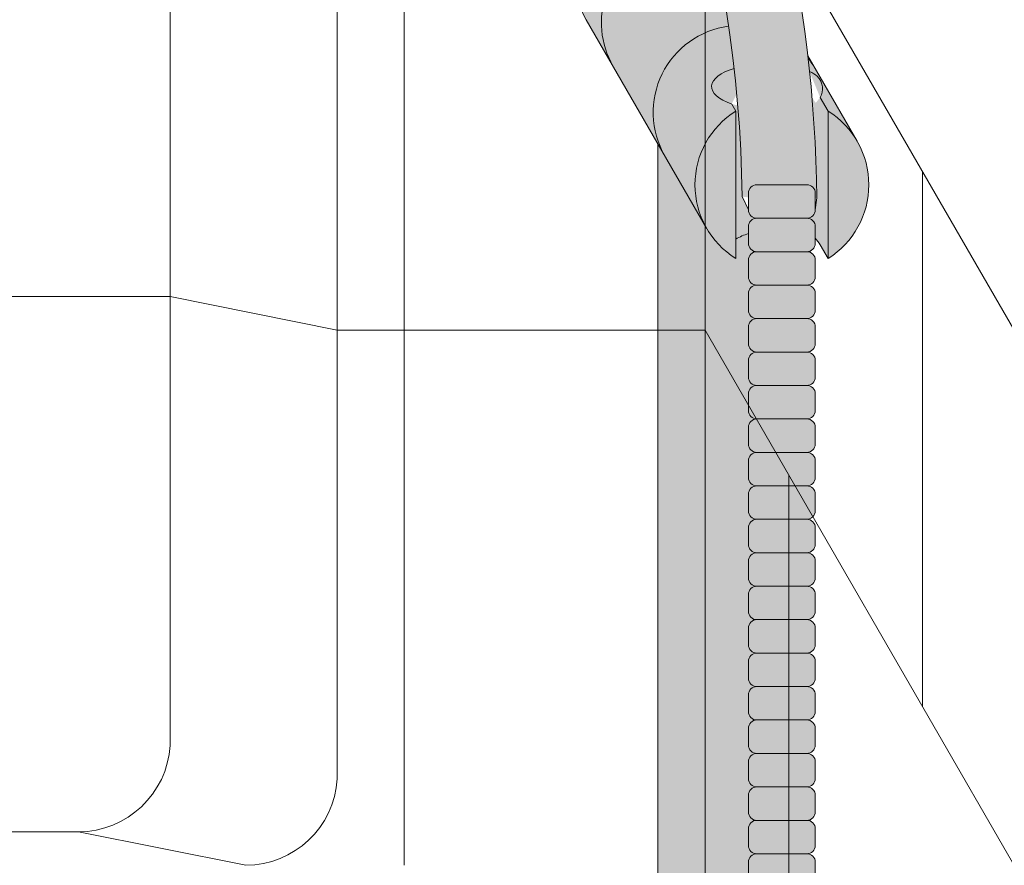
# Model space of a CAD drawing. Units: inches. Extents: x 2 to 891, y -14 to 291.
# Drawn here: x 357 to 365, y 240 to 246 of the extents above; entities that cross this region are included whole.
import ezdxf

# ---------------------------------------------------------------- set-up
doc = ezdxf.new("R2010")
doc.units = ezdxf.units.IN
doc.header["$LTSCALE"] = 0.375
doc.header["$MEASUREMENT"] = 0
doc.layers.get('0').update_dxf_attribs({"lineweight": 13})
doc.layers.add('FILL1', color=254, linetype='Continuous', lineweight=13)
doc.layers.add('OBJECT', color=7, linetype='Continuous', lineweight=13)

# ---------------------------------------------------------------- blocks, each defined once
blk = doc.blocks.new('ACXSYM1001 ISO')
at = {"layer": 'FILL1'}
h = blk.add_hatch(color=256, dxfattribs=at)
edge = h.paths.add_edge_path()
edge.add_ellipse((-0.15625, 43), major_axis=(2.057527433826359e-15, -0.7822822708438589), ratio=0.2795258894038889, start_angle=359.9999999999999, end_angle=539.9999999999992)
edge.add_ellipse((-0.15625, 43), major_axis=(2.057527433826359e-15, -0.7822822708438589), ratio=0.2795258894038889, start_angle=539.9999999999992, end_angle=581.1972659743215)
edge.add_line((-0.3002765529108729, 43.58862543093161), (-0.1562500000000808, 43.58862543093162))
edge.add_ellipse((-0.15625, 43), major_axis=(1.548178985423311e-15, -0.5886254309316294), ratio=0.2795258894038889, start_angle=0, end_angle=180, ccw=False)
edge.add_line((-0.15625, 42.41137456906836), (-0.3002765529107938, 42.41137456906836))
edge.add_ellipse((-0.15625, 43), major_axis=(2.057527433826359e-15, -0.7822822708438589), ratio=0.2795258894038889, start_angle=318.8027340256784, end_angle=359.9999999999999)
edge = h.paths.add_edge_path()
edge.add_ellipse((-0.15625, 43), major_axis=(1.548178985423311e-15, -0.5886254309316294), ratio=0.2795258894038889, start_angle=0, end_angle=180)
edge.add_line((-0.15625, 43.58862543093161), (-1.077571476022872, 43.58862543093162))
edge.add_line((-1.077571476022968, 43.58862543093161), (-1.077571476022968, 43.54663600975729))
edge.add_arc((-1.140071476022968, 43.54663600975732), 0.06250000000011369, 270.0000000001563, 359.99999999997397, ccw=False)
edge.add_arc((-1.14007147602274, 43.42163600975744), 0.06249999999977262, 2.5977442419389263e-11, 90.00000000015632, ccw=False)
edge.add_line((-1.077571476022968, 43.42163600975746), (-1.077571476022968, 43.29663600975741))
edge.add_arc((-1.140071476022968, 43.29663600975744), 0.06250000000011369, 270.0000000001563, 359.99999999997397, ccw=False)
edge.add_arc((-1.14007147602274, 43.17163600975755), 0.06249999999977262, 2.5977442419389263e-11, 90.00000000015632, ccw=False)
edge.add_line((-1.077571476022968, 43.17163600975758), (-1.077571476022968, 43.04663600975752))
edge.add_arc((-1.140071476022968, 43.04663600975755), 0.06250000000011369, 270.0000000001563, 359.99999999997397, ccw=False)
edge.add_arc((-1.14007147602274, 42.92163600975766), 0.06249999999977262, 2.5977442419389263e-11, 90.00000000015632, ccw=False)
edge.add_line((-1.077571476022968, 42.92163600975769), (-1.077571476022968, 42.79663600975763))
edge.add_arc((-1.140071476022968, 42.79663600975766), 0.06250000000011369, 270.0000000001563, 359.99999999997397, ccw=False)
edge.add_arc((-1.14007147602274, 42.67163600975778), 0.06249999999977262, 2.5977442419389263e-11, 90.00000000015632, ccw=False)
edge.add_line((-1.077571476022968, 42.6716360097578), (-1.077571476022968, 42.54663600975775))
edge.add_arc((-1.140071476022968, 42.54663600975778), 0.06250000000011369, 270.0000000001563, 359.99999999997397, ccw=False)
edge.add_arc((-1.14007147602274, 42.42163600975789), 0.06249999999977262, 2.5977442419389263e-11, 90.00000000015632, ccw=False)
edge.add_line((-1.077571476022968, 42.42163600975792), (-1.077571476022968, 42.41137456906837))
edge.add_line((-1.077571476022968, 42.41137456906836), (-0.1562500000001146, 42.41137456906834))
edge = h.paths.add_edge_path()
edge.add_ellipse((0, 43), major_axis=(2.057527433826359e-15, -0.7822822708438589), ratio=0.2795258894038889, start_angle=0, end_angle=180)
edge.add_line((0, 43.78228227084384), (-0.1562499999999796, 43.78228227084384))
edge.add_ellipse((-0.15625, 43), major_axis=(2.057527433826359e-15, -0.7822822708438589), ratio=0.2795258894038889, start_angle=359.99999999999994, end_angle=540, ccw=False)
edge.add_line((-0.15625, 42.21771772915613), (2.042810365310288e-14, 42.21771772915613))
h.paths.add_polyline_path([(-1.51507147602274, 40.98413600975854, -0.3436758862996572), (-1.575679548323706, 41.03137456906836), (-2.256250000000136, 41.03137456906836), (-2.256250000000136, 40.93137456906837), (-1.576808097752064, 40.93137456906834, -0.3690970550823461)])
h.paths.add_polyline_path([(-1.577571476022513, 41.17163600975843, -0.4142135623733614), (-1.515071476022513, 41.23413600975843, -0.4142135623728285), (-1.577571476022513, 41.29663600975832), (-1.577571476022513, 41.42163600975832, -0.4142135623733614), (-1.515071476022513, 41.48413600975832, -0.4142135623728285), (-1.577571476022513, 41.5466360097582), (-1.577571476022513, 41.6716360097582, -0.4142135623733614), (-1.515071476022513, 41.7341360097582, -0.4142135623728285), (-1.577571476022513, 41.79663600975809), (-1.577571476022513, 41.92163600975809, -0.4142135623733614), (-1.515071476022513, 41.98413600975809, -0.4142135623728285), (-1.577571476022513, 42.04663600975798), (-1.577571476022513, 42.17163600975798, -0.4142135623733614), (-1.515071476022513, 42.23413600975798, -0.4142135623728285), (-1.577571476022513, 42.29663600975786), (-1.577571476022513, 42.42163600975786, -0.1865065611288609), (-1.561328775461106, 42.46366590683908, 0.2350703940753952), (-2.256250000000136, 42.41137456906836), (-2.256250000000136, 41.03137456906836), (-1.575679548323706, 41.03137456906836, -0.06174758539234895), (-1.577571476022513, 41.04663600975843)])
edge = h.paths.add_edge_path()
edge.add_ellipse((-2.706249999999955, 43), major_axis=(1.548178985423311e-15, -0.5886254309316294), ratio=0.2795258894038889, start_angle=0, end_angle=179.9999999999999)
edge.add_ellipse((-2.706249999999955, 43), major_axis=(1.548178985423311e-15, -0.5886254309316294), ratio=0.2795258894038889, start_angle=179.9999999999999, end_angle=359.9999999999999)
edge = h.paths.add_edge_path()
edge.add_ellipse((-2.556250000000091, 43), major_axis=(1.548178985423311e-15, -0.5886254309316294), ratio=0.2795258894038889, start_angle=0, end_angle=180)
edge.add_line((-2.556250000000091, 43.58862543093161), (-2.706250000000068, 43.58862543093161))
edge.add_ellipse((-2.706249999999955, 43), major_axis=(1.548178985423311e-15, -0.5886254309316294), ratio=0.2795258894038889, start_angle=0, end_angle=179.9999999999999, ccw=False)
edge.add_line((-2.706249999999955, 42.41137456906836), (-2.556249999999975, 42.41137456906836))
edge = h.paths.add_edge_path()
edge.add_line((-1.577571476022513, 43.04663600975752), (-1.577571476022513, 43.17163600975752))
edge.add_arc((-1.515071476022513, 43.17163600975763), 0.06249999999988631, 90.00000000005213, 180.0000000001042, ccw=False)
edge.add_arc((-1.515071476022513, 43.29663600975741), 0.06249999999988633, 180, 269.9999999999479, ccw=False)
edge.add_line((-1.577571476022513, 43.29663600975741), (-1.577571476022513, 43.42163600975741))
edge.add_arc((-1.515071476022513, 43.42163600975752), 0.06249999999988631, 90.00000000005213, 180.0000000001042, ccw=False)
edge.add_arc((-1.51507147602274, 43.54663600975729), 0.06249999999988633, 194.7528066040111, 270.0000000000529, ccw=False)
edge.add_arc((-1.856250000000273, 44.26069742513616), 0.7821002272048913, 239.23997814117348, 291.0360442667646, ccw=False)
edge.add_line((-2.256250000000136, 43.58862543093161), (-2.556250000000122, 43.58862543093161))
edge.add_ellipse((-2.556250000000091, 43), major_axis=(1.548178985423311e-15, -0.5886254309316294), ratio=0.2795258894038889, start_angle=0, end_angle=180, ccw=False)
edge.add_line((-2.556250000000091, 42.41137456906836), (-2.256250000000105, 42.41137456906836))
edge.add_arc((-1.856250000000273, 41.73930257486381), 0.7821002272048914, 67.84652852047492, 120.7600218588266, ccw=False)
edge.add_arc((-1.51507147602274, 42.42163600975798), 0.0624999999998863, 89.99999999990638, 137.7413653225641, ccw=False)
edge.add_arc((-1.515071476022513, 42.54663600975775), 0.06249999999988633, 180, 269.999999999897, ccw=False)
edge.add_line((-1.577571476022513, 42.54663600975775), (-1.577571476022513, 42.67163600975775))
edge.add_arc((-1.515071476022513, 42.67163600975786), 0.06249999999988631, 90.00000000005213, 180.0000000001042, ccw=False)
edge.add_arc((-1.515071476022513, 42.79663600975763), 0.06249999999988633, 180, 269.9999999999479, ccw=False)
edge.add_line((-1.577571476022513, 42.79663600975763), (-1.577571476022513, 42.92163600975763))
edge.add_arc((-1.515071476022513, 42.92163600975775), 0.06249999999988631, 90.00000000005213, 180.0000000001042, ccw=False)
edge.add_arc((-1.515071476022513, 43.04663600975752), 0.06249999999988633, 180, 269.9999999999479, ccw=False)
h.paths.add_polyline_path([(-1.51507147602274, 50.73413600975408, -0.4142135623725954), (-1.577571476022513, 50.796636009754), (-1.577571476022513, 50.921636009754, -0.4142135623733614), (-1.515071476022513, 50.984136009754, -0.4142135623728285), (-1.577571476022513, 51.04663600975388), (-1.577571476022513, 51.17163600975388, -0.4142135623733614), (-1.515071476022513, 51.23413600975388, -0.4142135623728285), (-1.577571476022513, 51.29663600975377), (-1.577571476022513, 51.42163600975377, -0.4142135623733614), (-1.515071476022513, 51.48413600975377, -0.4142135623728285), (-1.577571476022513, 51.54663600975366), (-1.577571476022513, 51.67163600975366, -0.4142135623733614), (-1.515071476022513, 51.73413600975366, -0.4142135623728285), (-1.577571476022513, 51.79663600975354), (-1.577571476022513, 51.92163600975354, -0.4142135623733614), (-1.515071476022513, 51.98413600975354, -0.4142135623728285), (-1.577571476022513, 52.04663600975343), (-1.577571476022513, 52.17163600975343, -0.4142135623733614), (-1.515071476022513, 52.23413600975343, -0.4142135623728285), (-1.577571476022513, 52.29663600975331), (-1.577571476022513, 52.42163600975331, -0.4142135623733614), (-1.515071476022513, 52.48413600975331, -0.4142135623728285), (-1.577571476022513, 52.5466360097532), (-1.577571476022513, 52.6716360097532, -0.4142135623733614), (-1.515071476022513, 52.7341360097532, -0.4142135623728285), (-1.577571476022513, 52.79663600975309), (-1.577571476022513, 52.92163600975309, -0.4142135623733614), (-1.515071476022513, 52.98413600975309, -0.4142135623728285), (-1.577571476022513, 53.04663600975297), (-1.577571476022513, 53.17163600975297, -0.4142135623733614), (-1.515071476022513, 53.23413600975297, -0.4142135623728285), (-1.577571476022513, 53.29663600975286), (-1.577571476022513, 53.42163600975286, -0.4142135623733614), (-1.515071476022513, 53.48413600975286, -0.4142135623728285), (-1.577571476022513, 53.54663600975275), (-1.577571476022513, 53.67163600975275, -0.4142135623733614), (-1.515071476022513, 53.73413600975275, -0.4142135623728285), (-1.577571476022513, 53.79663600975263), (-1.577571476022513, 53.92163600975263, -0.4142135623733614), (-1.515071476022513, 53.98413600975263, -0.4142135623728285), (-1.577571476022513, 54.04663600975252), (-1.577571476022513, 54.17163600975252, -0.4142135623733614), (-1.515071476022513, 54.23413600975252, -0.4142135623728285), (-1.577571476022513, 54.2966360097524), (-1.577571476022513, 54.4216360097524, -0.4142135623733614), (-1.515071476022513, 54.4841360097524, -0.4142135623728285), (-1.577571476022513, 54.54663600975229), (-1.577571476022513, 54.67163600975229, -0.4142135623733614), (-1.515071476022513, 54.73413600975229, -0.4142135623728285), (-1.577571476022513, 54.79663600975218), (-1.577571476022513, 54.92163600975218, -0.4142135623733614), (-1.515071476022513, 54.98413600975218, -0.4142135623728285), (-1.577571476022513, 55.04663600975206), (-1.577571476022513, 55.17163600975206, -0.4142135623733614), (-1.515071476022513, 55.23413600975206, -0.4142135623728285), (-1.577571476022513, 55.29663600975195), (-1.577571476022513, 55.42163600975195, -0.4142135623733614), (-1.515071476022513, 55.48413600975195, -0.4142135623728285), (-1.577571476022513, 55.54663600975184), (-1.577571476022513, 55.67163600975184, -0.4142135623733614), (-1.515071476022513, 55.73413600975184, -0.4142135623728285), (-1.577571476022513, 55.79663600975172), (-1.577571476022513, 55.92163600975172, -0.4142135623733614), (-1.515071476022513, 55.98413600975172, -0.4142135623728285), (-1.577571476022513, 56.04663600975161), (-1.577571476022513, 56.17163600975161, -0.4142135623733614), (-1.515071476022513, 56.23413600975161, -0.4142135623728285), (-1.577571476022513, 56.2966360097515), (-1.577571476022513, 56.4216360097515, -0.4142135623733614), (-1.515071476022513, 56.4841360097515, -0.4142135623728285), (-1.577571476022513, 56.54663600975138), (-1.577571476022513, 56.67163600975138, -0.4142135623733614), (-1.515071476022513, 56.73413600975138, -0.4142135623728285), (-1.577571476022513, 56.79663600975127), (-1.577571476022513, 56.92163600975127, -0.4142135623733614), (-1.515071476022513, 56.98413600975127, -0.4142135623728285), (-1.577571476022513, 57.04663600975115), (-1.577571476022513, 57.17163600975115, -0.4142135623733614), (-1.515071476022513, 57.23413600975115, -0.4142135623728285), (-1.577571476022513, 57.29663600975104), (-1.577571476022513, 57.42163600975104, -0.4142135623733614), (-1.515071476022513, 57.48413600975104, -0.4142135623728285), (-1.577571476022513, 57.54663600975093), (-1.577571476022513, 57.6192488724908, 0.05940806982339353), (-1.672571476022767, 57.57838898238174), (-1.672571476022767, 57.4332503591844, -0.1225301459053211), (-1.890487988482619, 57.65913600975082), (-2.256250000000136, 58.29265439717773), (-2.256250000000136, 43.58862543093161, 0.2291887004457892), (-1.577571476022513, 43.52993135745956), (-1.577571476022513, 43.67163600975729, -0.4142135623733614), (-1.515071476022513, 43.73413600975729, -0.4142135623728285), (-1.577571476022513, 43.79663600975718), (-1.577571476022513, 43.92163600975718, -0.4142135623733614), (-1.515071476022513, 43.98413600975718, -0.4142135623728285), (-1.577571476022513, 44.04663600975707), (-1.577571476022513, 44.17163600975707, -0.4142135623733614), (-1.515071476022513, 44.23413600975707, -0.4142135623728285), (-1.577571476022513, 44.29663600975695), (-1.577571476022513, 44.42163600975695, -0.4142135623733614), (-1.515071476022513, 44.48413600975695, -0.4142135623728285), (-1.577571476022513, 44.54663600975684), (-1.577571476022513, 44.67163600975684, -0.4142135623733614), (-1.515071476022513, 44.73413600975684, -0.4142135623728285), (-1.577571476022513, 44.79663600975672), (-1.577571476022513, 44.92163600975672, -0.4142135623733614), (-1.515071476022513, 44.98413600975672, -0.4142135623728285), (-1.577571476022513, 45.04663600975661), (-1.577571476022513, 45.17163600975661, -0.4142135623733614), (-1.515071476022513, 45.23413600975661, -0.4142135623728285), (-1.577571476022513, 45.2966360097565), (-1.577571476022513, 45.4216360097565, -0.4142135623733614), (-1.515071476022513, 45.4841360097565, -0.4142135623728285), (-1.577571476022513, 45.54663600975638), (-1.577571476022513, 45.67163600975638, -0.4142135623733614), (-1.515071476022513, 45.73413600975638, -0.4142135623728285), (-1.577571476022513, 45.79663600975627), (-1.577571476022513, 45.92163600975627, -0.4142135623733614), (-1.515071476022513, 45.98413600975627, -0.4142135623728285), (-1.577571476022513, 46.04663600975616), (-1.577571476022513, 46.17163600975616, -0.4142135623733614), (-1.515071476022513, 46.23413600975616, -0.4142135623728285), (-1.577571476022513, 46.29663600975604), (-1.577571476022513, 46.42163600975604, -0.4142135623733614), (-1.515071476022513, 46.48413600975604, -0.4142135623728285), (-1.577571476022513, 46.54663600975593), (-1.577571476022513, 46.67163600975593, -0.4142135623733614), (-1.515071476022513, 46.73413600975593, -0.4142135623728285), (-1.577571476022513, 46.79663600975582), (-1.577571476022513, 46.92163600975582, -0.4142135623733614), (-1.515071476022513, 46.98413600975582, -0.4142135623728285), (-1.577571476022513, 47.0466360097557), (-1.577571476022513, 47.1716360097557, -0.4142135623733614), (-1.515071476022513, 47.2341360097557, -0.4142135623728285), (-1.577571476022513, 47.29663600975559), (-1.577571476022513, 47.42163600975559, -0.4142135623733614), (-1.515071476022513, 47.48413600975559, -0.4142135623728285), (-1.577571476022513, 47.54663600975547), (-1.577571476022513, 47.67163600975547, -0.4142135623733614), (-1.515071476022513, 47.73413600975547, -0.4142135623728285), (-1.577571476022513, 47.79663600975536), (-1.577571476022513, 47.92163600975536, -0.4142135623733614), (-1.515071476022513, 47.98413600975536, -0.4142135623728285), (-1.577571476022513, 48.04663600975525), (-1.577571476022513, 48.17163600975525, -0.4142135623733614), (-1.515071476022513, 48.23413600975525, -0.4142135623728285), (-1.577571476022513, 48.29663600975513), (-1.577571476022513, 48.42163600975513, -0.4142135623733614), (-1.515071476022513, 48.48413600975513, -0.4142135623728285), (-1.577571476022513, 48.54663600975502), (-1.577571476022513, 48.67163600975502, -0.4142135623733614), (-1.515071476022513, 48.73413600975502, -0.4142135623728285), (-1.577571476022513, 48.79663600975491), (-1.577571476022513, 48.92163600975491, -0.4142135623733614), (-1.515071476022513, 48.98413600975491, -0.4142135623728285), (-1.577571476022513, 49.04663600975479), (-1.577571476022513, 49.17163600975479, -0.4142135623733614), (-1.515071476022513, 49.23413600975479, -0.4142135623728285), (-1.577571476022513, 49.29663600975468), (-1.577571476022513, 49.42163600975468, -0.4142135623733614), (-1.515071476022513, 49.48413600975468, -0.4142135623728285), (-1.577571476022513, 49.54663600975456), (-1.577571476022513, 49.67163600975456, -0.4142135623733614), (-1.515071476022513, 49.73413600975456, -0.4142135623728285), (-1.577571476022513, 49.79663600975445), (-1.577571476022513, 49.92163600975445, -0.4142135623733614), (-1.515071476022513, 49.98413600975445, -0.4142135623728285), (-1.577571476022513, 50.04663600975434), (-1.577571476022513, 50.17163600975434, -0.4142135623733614), (-1.515071476022513, 50.23413600975434, -0.4142135623728285), (-1.577571476022513, 50.29663600975422), (-1.577571476022513, 50.42163600975422, -0.4142135623733614), (-1.515071476022513, 50.48413600975422, -0.4142135623728285), (-1.577571476022513, 50.54663600975411), (-1.577571476022513, 50.67163600975411, -0.4142135623730618)])
h.paths.add_polyline_path([(-0.9825714760227129, 58.53502166031726), (-0.9825714760227129, 57.4332503591844, 0.5536539201672663)])
edge = h.paths.add_edge_path()
edge.add_line((-0.9825714760227129, 58.53502166031726), (-1.041290972436716, 58.63672681150118))
edge.add_ellipse((-1.432698030150277, 58.71710619329099), major_axis=(-0.4095120590852526, 0.02299490149120434), ratio=0.5329875653828079, start_angle=164.5302877054035, end_angle=207.3390431815905)
edge.add_ellipse((-1.432698030150277, 58.71710619329099), major_axis=(-0.420280991040271, 0.0019046887257729), ratio=0.4051410717308518, start_angle=208.5911171265289, end_angle=222.2267259898803)
edge.add_arc((-10.9754925462571, 57.79791828229332), 9.908439553263221, 0.5106068524829084, 5.979640259197026, ccw=False)
edge.add_line((-1.067446452830609, 57.88621885536105), (-1.077571476022966, 57.7966360097508))
edge.add_arc((-1.140071476022968, 57.79663600975084), 0.06250000000011369, 270.0000000001563, 359.99999999997397, ccw=False)
edge.add_arc((-1.14007147602274, 57.67163600975096), 0.06249999999977262, 2.5977442419389263e-11, 90.00000000015632, ccw=False)
edge.add_line((-1.077571476022968, 57.67163600975098), (-1.077571476022968, 57.58464015450948))
edge.add_arc((-1.354247897043933, 57.34451809077609), 0.3663447112223964, 31.320931009967296, 40.954074782918724, ccw=False)
edge.add_line((-1.041290972436627, 57.53495551036832), (-0.9825714760226276, 57.43325035918442))
edge.add_line((-0.9825714760227129, 57.43325035918443), (-0.982571476022712, 58.53502166031727))
edge = h.paths.add_edge_path()
edge.add_arc((-1.640071476022513, 58.525401887116), 0.6500000000000019, 30.00000000000805, 38.59358331265985)
edge.add_arc((-10.9754925462571, 57.79791828229347), 9.90843955326322, 5.979640259196117, 6.5656604268257865, ccw=False)
edge.add_ellipse((-1.432698030150277, 58.71710619329099), major_axis=(-0.420280991040271, 0.0019046887257729), ratio=0.4051410717308518, start_angle=208.5911171265289, end_angle=222.2267259898803, ccw=False)
edge.add_ellipse((-1.432698030150277, 58.71710619329099), major_axis=(-0.4095120590852526, 0.02299490149120434), ratio=0.5329875653828079, start_angle=164.5302877054035, end_angle=207.3390431815905, ccw=False)
edge.add_line((-1.041290972436627, 58.63672681150118), (-0.9825714760226205, 58.53502166031727))
edge.add_arc((-1.32757147602274, 57.98413600975084), 0.6499999999999975, 29.99999999999892, 57.94255660378599, ccw=False)
edge.add_line((-0.7646549635628617, 58.30913600975083), (-1.077154963562847, 58.8504018871161))
edge = h.paths.add_edge_path()
edge.add_ellipse((-1.432698030150277, 58.71710619329099), major_axis=(-0.420280991040271, 0.0019046887257729), ratio=0.4051410717308518, start_angle=306.92397342878553, end_angle=410.0763599843474, ccw=False)
edge.add_arc((-10.9754925462571, 57.79791828229338), 9.350796431797162, 6.487135436058163, 8.435949464178533)
edge.add_arc((-1.64007147602274, 58.52540188711609), 0.6499999999999986, 97.58480326027079, 209.9999999999996)
edge.add_line((-2.202987988482619, 58.20040188711607), (-1.890487988482636, 57.65913600975082))
edge.add_arc((-1.32757147602274, 57.98413600975084), 0.6499999999999979, 122.05744339621279, 209.9999999999997, ccw=False)
edge.add_line((-1.672571476022767, 58.53502166031726), (-1.703011917565764, 58.58774605167454))
edge = h.paths.add_edge_path()
edge.add_ellipse((-1.432698030150277, 58.71710619329099), major_axis=(-0.420280991040271, 0.0019046887257729), ratio=0.4051410717308518, start_angle=306.9239734287855, end_angle=410.0763599843474)
edge.add_line((-1.703011917565618, 58.58774605167457), (-1.672571476022624, 58.53502166031726))
edge.add_line((-1.672571476022767, 58.53502166031726), (-1.672571476022767, 57.57838898238172))
edge.add_arc((-1.453732453170005, 57.20045253125713), 0.4367224278780759, 106.47306722816529, 120.07241013194539, ccw=False)
edge.add_line((-1.577571476022513, 57.6192488724908), (-1.577571476022513, 57.67163600975093))
edge.add_arc((-1.515071476022513, 57.67163600975104), 0.06249999999988631, 90.00000000005213, 180.0000000001042, ccw=False)
edge.add_arc((-1.51507147602274, 57.79663600975081), 0.06249999999988633, 180, 270.0000000000521, ccw=False)
edge.add_line((-1.577571476022513, 57.79663600975081), (-1.625204398864835, 57.89541428039223))
edge.add_arc((-10.9754925462571, 57.79791828229338), 9.35079643179716, 0.5974047738893864, 6.48713543605834)
h.paths.add_polyline_path([(-1.672571476022767, 58.53502166031726, 0.5536539201672658), (-1.672571476022767, 57.4332503591844)])
h.paths.add_polyline_path([(-1.760953348548583, 59.38840917594933, -0.1662606173095007), (-2.256250000000136, 59.49260988744561), (-2.256250000000136, 59.80501724449826, 0.4631335347233728), (-2.590487988482664, 58.87157157504905), (-2.202987988482619, 58.20040188711607, -0.5340354893146482), (-1.725867239578974, 59.16971476682266, 0.005921923508684469)])
h.paths.add_polyline_path([(-2.256250000000136, 61.17611355913121), (-2.256250000000136, 59.49260988744561, 0.1662606173095014), (-1.760953348548583, 59.38840917594933, 0.04971860678681897)])
h.paths.add_polyline_path([(-2.256250000000136, 60.19234876857359, 0.5627310942029502), (-2.790487988482482, 59.21798173656282), (-2.590487988482664, 58.87157157504905, -0.4631335347233728), (-2.256250000000136, 59.80501724449826)])
h.paths.add_polyline_path([(-1.456249999999955, 66.03637456906814, 0.2750705825011218), (-2.256250000000136, 66.03637456906834), (-2.256250000000136, 62.50450768441993, -0.05349203303745456), (-1.456249999999955, 60.54768113137663)])
edge = h.paths.add_edge_path()
edge.add_ellipse((-2.706249999999955, 66.62499999999999), major_axis=(1.548178985423311e-15, -0.5886254309316294), ratio=0.2795258894038889, start_angle=0, end_angle=179.9999999999999)
edge.add_ellipse((-2.706249999999955, 66.62499999999999), major_axis=(1.548178985423311e-15, -0.5886254309316294), ratio=0.2795258894038889, start_angle=179.9999999999999, end_angle=359.9999999999999)
edge = h.paths.add_edge_path()
edge.add_ellipse((-2.556250000000091, 66.62499999999999), major_axis=(1.548178985423311e-15, -0.5886254309316294), ratio=0.2795258894038889, start_angle=0, end_angle=180)
edge.add_line((-2.556250000000091, 67.21362543093161), (-2.706250000000083, 67.2136254309316))
edge.add_ellipse((-2.706249999999955, 66.62499999999999), major_axis=(1.548178985423311e-15, -0.5886254309316294), ratio=0.2795258894038889, start_angle=0, end_angle=179.9999999999999, ccw=False)
edge.add_line((-2.706249999999955, 66.03637456906836), (-2.55624999999997, 66.03637456906836))
edge = h.paths.add_edge_path()
edge.add_ellipse((-0.15625, 66.62499999999999), major_axis=(1.548178985423311e-15, -0.5886254309316294), ratio=0.2795258894038889, start_angle=0, end_angle=180)
edge.add_line((-0.15625, 67.21362543093161), (-1.456250000000328, 67.21362543093161))
edge.add_arc((-1.856250000000273, 67.88569742513617), 0.7821002272048913, 239.2399781411743, 300.76002185882567, ccw=False)
edge.add_line((-2.256250000000136, 67.21362543093161), (-2.55625000000016, 67.21362543093161))
edge.add_ellipse((-2.556250000000091, 66.62499999999999), major_axis=(1.548178985423311e-15, -0.5886254309316294), ratio=0.2795258894038889, start_angle=0, end_angle=180, ccw=False)
edge.add_line((-2.556250000000091, 66.03637456906836), (-2.256250000000122, 66.03637456906836))
edge.add_arc((-1.856250000000273, 65.3643025748638), 0.7821002272048913, 59.23997814117428, 120.7600218588257, ccw=False)
edge.add_line((-1.456250000000409, 66.03637456906836), (-0.1562500000000631, 66.03637456906837))
edge = h.paths.add_edge_path()
edge.add_ellipse((0, 66.62499999999999), major_axis=(2.057527433826359e-15, -0.7822822708438589), ratio=0.2795258894038889, start_angle=0, end_angle=180)
edge.add_line((0, 67.40728227084385), (-0.156250000000016, 67.40728227084385))
edge.add_ellipse((-0.15625, 66.62499999999999), major_axis=(2.057527433826359e-15, -0.7822822708438589), ratio=0.2795258894038889, start_angle=359.99999999999994, end_angle=540, ccw=False)
edge.add_line((-0.15625, 65.84271772915612), (-4.263256414560601e-14, 65.84271772915612))
edge = h.paths.add_edge_path()
edge.add_ellipse((-0.15625, 66.62499999999999), major_axis=(2.057527433826359e-15, -0.7822822708438589), ratio=0.2795258894038889, start_angle=359.9999999999999, end_angle=540)
edge.add_ellipse((-0.15625, 66.62499999999999), major_axis=(2.057527433826359e-15, -0.7822822708438589), ratio=0.2795258894038889, start_angle=540, end_angle=581.1972659743215)
edge.add_line((-0.3002765529108729, 67.21362543093161), (-0.1562500000000613, 67.21362543093161))
edge.add_ellipse((-0.15625, 66.62499999999999), major_axis=(1.548178985423311e-15, -0.5886254309316294), ratio=0.2795258894038889, start_angle=0, end_angle=180, ccw=False)
edge.add_line((-0.15625, 66.03637456906837), (-0.3002765529107538, 66.03637456906837))
edge.add_ellipse((-0.15625, 66.62499999999999), major_axis=(2.057527433826359e-15, -0.7822822708438589), ratio=0.2795258894038889, start_angle=318.8027340256784, end_angle=359.9999999999999)
h.paths.add_polyline_path([(-1.456249999999955, 68.59362543093164), (-2.256250000000136, 68.5936254309316), (-2.256250000000136, 67.21362543093161, 0.2750705825011097), (-1.456249999999955, 67.21362543093183)])
h.paths.add_polyline_path([(-1.456249999999955, 68.69362543093162), (-2.256250000000136, 68.69362543093162), (-2.256250000000136, 68.59362543093161), (-1.456249999999955, 68.59362543093162)])
h = blk.add_hatch(color=256, dxfattribs=at)
edge = h.paths.add_edge_path()
edge.add_arc((-4.767229225412166, 63.25703961661145), 2.275986276339472, 90.39869806243829, 99.66055371102611)
edge.add_arc((-5.128187769898204, 65.37752326196475), 0.1249999999889725, 99.66055371111592, 209.0109927275483)
edge.add_ellipse((-4.655013401480119, 64.26653625416787), major_axis=(-0.5824902028853103, 1.050364830897507), ratio=0.1235954645628551, start_angle=180, end_angle=360, ccw=False)
edge.add_line((-4.072523198594808, 63.2161714232704), (-3.82608577787687, 63.29045738453667))
edge.add_arc((-3.681779759096344, 62.81173431955705), 0.4999999999997292, 34.505260951094215, 106.7748789717732, ccw=False)
edge.add_arc((-10.9754925462571, 57.79791828229281), 9.350796431797196, 0.5974047738923218, 34.50526095109808, ccw=False)
edge.add_arc((-1.301278563119467, 60.62318027542949), 2.746931974175076, 263.2277649749564, 274.8832029711888)
edge.add_arc((-10.9754925462571, 57.79791828229298), 9.908439553263303, 0.5106068524847356, 51.3203972662039)
for points in [[(-1.14007147602274, 57.73413600975093, 0.414213562370964), (-1.077571476022968, 57.79663600975115), (-1.077571476022968, 57.92163600975104, 0.4142135623728286), (-1.140071476022513, 57.98413600975087), (-1.515071476022968, 57.98413600975081, 0.4142135623709642), (-1.577571476022513, 57.92163600975081), (-1.577571476022513, 57.7966360097507, 0.4142135623720294), (-1.51507147602274, 57.73413600975093)], [(-1.14007147602274, 57.48413600975104, 0.414213562370964), (-1.077571476022968, 57.54663600975127), (-1.077571476022968, 57.67163600975115, 0.4142135623725622), (-1.140071476022513, 57.73413600975093), (-1.515071476022968, 57.73413600975093, 0.4142135623709642), (-1.577571476022513, 57.67163600975093), (-1.577571476022513, 57.54663600975081, 0.4142135623720294), (-1.51507147602274, 57.48413600975104)], [(-1.14007147602274, 57.23413600975115, 0.414213562370964), (-1.077571476022968, 57.29663600975138), (-1.077571476022968, 57.42163600975127, 0.4142135623725622), (-1.140071476022513, 57.48413600975104), (-1.515071476022968, 57.48413600975104, 0.4142135623709642), (-1.577571476022513, 57.42163600975104), (-1.577571476022513, 57.29663600975093, 0.4142135623720294), (-1.51507147602274, 57.23413600975115)], [(-1.14007147602274, 56.98413600975127, 0.414213562370964), (-1.077571476022968, 57.0466360097515), (-1.077571476022968, 57.17163600975138, 0.4142135623725622), (-1.140071476022513, 57.23413600975115), (-1.515071476022968, 57.23413600975115, 0.4142135623709642), (-1.577571476022513, 57.17163600975115), (-1.577571476022513, 57.04663600975104, 0.4142135623720294), (-1.51507147602274, 56.98413600975127)], [(-1.14007147602274, 56.73413600975138, 0.414213562370964), (-1.077571476022968, 56.79663600975161), (-1.077571476022968, 56.9216360097515, 0.4142135623725622), (-1.140071476022513, 56.98413600975127), (-1.515071476022968, 56.98413600975127, 0.4142135623709642), (-1.577571476022513, 56.92163600975127), (-1.577571476022513, 56.79663600975115, 0.4142135623720294), (-1.51507147602274, 56.73413600975138)], [(-1.14007147602274, 56.4841360097515, 0.414213562370964), (-1.077571476022968, 56.54663600975172), (-1.077571476022968, 56.67163600975161, 0.4142135623725622), (-1.140071476022513, 56.73413600975138), (-1.515071476022968, 56.73413600975138, 0.4142135623709642), (-1.577571476022513, 56.67163600975138), (-1.577571476022513, 56.54663600975127, 0.4142135623720294), (-1.51507147602274, 56.4841360097515)], [(-1.14007147602274, 56.23413600975161, 0.414213562370964), (-1.077571476022968, 56.29663600975184), (-1.077571476022968, 56.42163600975172, 0.4142135623725622), (-1.140071476022513, 56.4841360097515), (-1.515071476022968, 56.4841360097515, 0.4142135623709642), (-1.577571476022513, 56.4216360097515), (-1.577571476022513, 56.29663600975138, 0.4142135623720294), (-1.51507147602274, 56.23413600975161)], [(-1.14007147602274, 55.98413600975172, 0.414213562370964), (-1.077571476022968, 56.04663600975195), (-1.077571476022968, 56.17163600975184, 0.4142135623725622), (-1.140071476022513, 56.23413600975161), (-1.515071476022968, 56.23413600975161, 0.4142135623709642), (-1.577571476022513, 56.17163600975161), (-1.577571476022513, 56.0466360097515, 0.4142135623720294), (-1.51507147602274, 55.98413600975172)], [(-1.14007147602274, 55.73413600975184, 0.414213562370964), (-1.077571476022968, 55.79663600975206), (-1.077571476022968, 55.92163600975195, 0.4142135623725622), (-1.140071476022513, 55.98413600975172), (-1.515071476022968, 55.98413600975172, 0.4142135623709642), (-1.577571476022513, 55.92163600975172), (-1.577571476022513, 55.79663600975161, 0.4142135623720294), (-1.51507147602274, 55.73413600975184)], [(-1.14007147602274, 55.48413600975195, 0.414213562370964), (-1.077571476022968, 55.54663600975218), (-1.077571476022968, 55.67163600975206, 0.4142135623725622), (-1.140071476022513, 55.73413600975184), (-1.515071476022968, 55.73413600975184, 0.4142135623709642), (-1.577571476022513, 55.67163600975184), (-1.577571476022513, 55.54663600975172, 0.4142135623720294), (-1.51507147602274, 55.48413600975195)]]:
    blk.add_hatch(color=256, dxfattribs=at).paths.add_polyline_path(points)
h = blk.add_hatch(color=256, dxfattribs=at)
h.paths.add_polyline_path([(-1.14007147602274, 55.23413600975206, 0.414213562370964), (-1.077571476022968, 55.29663600975229), (-1.077571476022968, 55.42163600975218, 0.4142135623725622), (-1.140071476022513, 55.48413600975195), (-1.515071476022968, 55.48413600975195, 0.4142135623709642), (-1.577571476022513, 55.42163600975195), (-1.577571476022513, 55.29663600975184, 0.4142135623720294), (-1.51507147602274, 55.23413600975206)])
h.paths.add_polyline_path([(-1.14007147602274, 54.98413600975218, 0.414213562370964), (-1.077571476022968, 55.0466360097524), (-1.077571476022968, 55.17163600975229, 0.4142135623725622), (-1.140071476022513, 55.23413600975206), (-1.515071476022968, 55.23413600975206, 0.4142135623709642), (-1.577571476022513, 55.17163600975206), (-1.577571476022513, 55.04663600975195, 0.4142135623720294), (-1.51507147602274, 54.98413600975218)])
h.paths.add_polyline_path([(-1.14007147602274, 54.73413600975229, 0.414213562370964), (-1.077571476022968, 54.79663600975252), (-1.077571476022968, 54.9216360097524, 0.4142135623725622), (-1.140071476022513, 54.98413600975218), (-1.515071476022968, 54.98413600975218, 0.4142135623709642), (-1.577571476022513, 54.92163600975218), (-1.577571476022513, 54.79663600975206, 0.4142135623720294), (-1.51507147602274, 54.73413600975229)])
h.paths.add_polyline_path([(-1.14007147602274, 54.4841360097524, 0.414213562370964), (-1.077571476022968, 54.54663600975263), (-1.077571476022968, 54.67163600975252, 0.4142135623725622), (-1.140071476022513, 54.73413600975229), (-1.515071476022968, 54.73413600975229, 0.4142135623709642), (-1.577571476022513, 54.67163600975229), (-1.577571476022513, 54.54663600975218, 0.4142135623720294), (-1.51507147602274, 54.4841360097524)])
h.paths.add_polyline_path([(-1.14007147602274, 54.23413600975252, 0.414213562370964), (-1.077571476022968, 54.29663600975275), (-1.077571476022968, 54.42163600975263, 0.4142135623725622), (-1.140071476022513, 54.4841360097524), (-1.515071476022968, 54.4841360097524, 0.4142135623709642), (-1.577571476022513, 54.4216360097524), (-1.577571476022513, 54.29663600975229, 0.4142135623720294), (-1.51507147602274, 54.23413600975252)])
h.paths.add_polyline_path([(-1.14007147602274, 53.98413600975263, 0.414213562370964), (-1.077571476022968, 54.04663600975286), (-1.077571476022968, 54.17163600975275, 0.4142135623725622), (-1.140071476022513, 54.23413600975252), (-1.515071476022968, 54.23413600975252, 0.4142135623709642), (-1.577571476022513, 54.17163600975252), (-1.577571476022513, 54.0466360097524, 0.4142135623720294), (-1.51507147602274, 53.98413600975263)])
h.paths.add_polyline_path([(-1.14007147602274, 53.73413600975275, 0.414213562370964), (-1.077571476022968, 53.79663600975297), (-1.077571476022968, 53.92163600975286, 0.4142135623725622), (-1.140071476022513, 53.98413600975263), (-1.515071476022968, 53.98413600975263, 0.4142135623709642), (-1.577571476022513, 53.92163600975263), (-1.577571476022513, 53.79663600975252, 0.4142135623720294), (-1.51507147602274, 53.73413600975275)])
h.paths.add_polyline_path([(-1.14007147602274, 53.48413600975286, 0.414213562370964), (-1.077571476022968, 53.54663600975309), (-1.077571476022968, 53.67163600975297, 0.4142135623725622), (-1.140071476022513, 53.73413600975275), (-1.515071476022968, 53.73413600975275, 0.4142135623709642), (-1.577571476022513, 53.67163600975275), (-1.577571476022513, 53.54663600975263, 0.4142135623720294), (-1.51507147602274, 53.48413600975286)])
h.paths.add_polyline_path([(-1.515071476022968, 53.48413600975286, 0.4142135623709642), (-1.577571476022513, 53.42163600975286), (-1.577571476022513, 53.29663600975275, 0.4142135623720294), (-1.51507147602274, 53.23413600975297), (-1.14007147602274, 53.23413600975297, 0.414213562370964), (-1.077571476022968, 53.2966360097532), (-1.077571476022968, 53.42163600975309, 0.4142135623725622), (-1.140071476022513, 53.48413600975286)])
h = blk.add_hatch(color=256, dxfattribs=at)
h.paths.add_polyline_path([(-1.515071476022968, 53.23413600975297, 0.4142135623709642), (-1.577571476022513, 53.17163600975297), (-1.577571476022513, 53.04663600975286, 0.4142135623720294), (-1.51507147602274, 52.98413600975309), (-1.14007147602274, 52.98413600975309, 0.414213562370964), (-1.077571476022968, 53.04663600975331), (-1.077571476022968, 53.1716360097532, 0.4142135623725622), (-1.140071476022513, 53.23413600975297)])
h.paths.add_polyline_path([(-1.14007147602274, 52.7341360097532, 0.414213562370964), (-1.077571476022968, 52.79663600975343), (-1.077571476022968, 52.92163600975331, 0.4142135623725622), (-1.140071476022513, 52.98413600975309), (-1.515071476022968, 52.98413600975309, 0.4142135623709642), (-1.577571476022513, 52.92163600975309), (-1.577571476022513, 52.79663600975297, 0.4142135623720294), (-1.51507147602274, 52.7341360097532)])
h.paths.add_polyline_path([(-1.14007147602274, 52.48413600975331, 0.414213562370964), (-1.077571476022968, 52.54663600975354), (-1.077571476022968, 52.67163600975343, 0.4142135623725622), (-1.140071476022513, 52.7341360097532), (-1.515071476022968, 52.7341360097532, 0.4142135623709642), (-1.577571476022513, 52.6716360097532), (-1.577571476022513, 52.54663600975309, 0.4142135623720294), (-1.51507147602274, 52.48413600975331)])
h.paths.add_polyline_path([(-1.14007147602274, 52.23413600975343, 0.414213562370964), (-1.077571476022968, 52.29663600975366), (-1.077571476022968, 52.42163600975354, 0.4142135623725622), (-1.140071476022513, 52.48413600975331), (-1.515071476022968, 52.48413600975331, 0.4142135623709642), (-1.577571476022513, 52.42163600975331), (-1.577571476022513, 52.2966360097532, 0.4142135623720294), (-1.51507147602274, 52.23413600975343)])
h.paths.add_polyline_path([(-1.14007147602274, 51.98413600975354, 0.414213562370964), (-1.077571476022968, 52.04663600975377), (-1.077571476022968, 52.17163600975366, 0.4142135623725622), (-1.140071476022513, 52.23413600975343), (-1.515071476022968, 52.23413600975343, 0.4142135623709642), (-1.577571476022513, 52.17163600975343), (-1.577571476022513, 52.04663600975331, 0.4142135623720294), (-1.51507147602274, 51.98413600975354)])
h.paths.add_polyline_path([(-1.14007147602274, 51.73413600975366, 0.414213562370964), (-1.077571476022968, 51.79663600975388), (-1.077571476022968, 51.92163600975377, 0.4142135623725622), (-1.140071476022513, 51.98413600975354), (-1.515071476022968, 51.98413600975354, 0.4142135623709642), (-1.577571476022513, 51.92163600975354), (-1.577571476022513, 51.79663600975343, 0.4142135623720294), (-1.51507147602274, 51.73413600975366)])
h.paths.add_polyline_path([(-1.14007147602274, 51.48413600975377, 0.414213562370964), (-1.077571476022968, 51.546636009754), (-1.077571476022968, 51.67163600975388, 0.4142135623725622), (-1.140071476022513, 51.73413600975366), (-1.515071476022968, 51.73413600975366, 0.4142135623709642), (-1.577571476022513, 51.67163600975366), (-1.577571476022513, 51.54663600975354, 0.4142135623720294), (-1.51507147602274, 51.48413600975377)])
at = {"layer": 'OBJECT'}
for p, q in [((-2.790487988482482, 59.21798173656282), (-1.890487988482619, 57.65913600975082)), ((-1.134157298939044, 58.94913282813781), (-0.7646549635628617, 58.30913600975083)), ((-1.041290972436627, 58.63672681150118), (-0.9825714760227129, 58.53502166031726)), ((-1.703011917565618, 58.58774605167457), (-1.672571476022767, 58.53502166031726)), ((-1.672571476022767, 57.4332503591844), (-1.672571476022767, 58.53502166031726)), ((-0.9825714760227129, 57.4332503591844), (-0.9825714760227129, 58.53502166031726)), ((-2.256250000000136, 58.29265439717773), (-2.256250000000136, 43.58862543093161)), ((-1.515071476022513, 57.98413600975081), (-1.140071476022968, 57.98413600975087)), ((-1.62520439886498, 57.89541428039223), (-1.577571476022513, 57.79663600975081)), ((-1.577571476022513, 57.92163600975081), (-1.577571476022513, 57.79663600975081)), ((-1.077571476022968, 57.92163600975087), (-1.077571476022968, 57.79663600975081)), ((-1.067446452830609, 57.88621885536105), (-1.077571476022968, 57.79663600975081)), ((-1.140071476022968, 57.73413600975093), (-1.515071476022513, 57.73413600975093)), ((-1.577571476022513, 57.67163600975093), (-1.577571476022513, 57.54663600975093)), ((-1.077571476022968, 57.67163600975098), (-1.077571476022968, 57.54663600975093)), ((-1.041290972436627, 57.53495551036832), (-0.9825714760227129, 57.4332503591844)), ((-1.140071476022968, 57.48413600975104), (-1.515071476022513, 57.48413600975104)), ((-1.577571476022513, 57.42163600975104), (-1.577571476022513, 57.29663600975104)), ((-1.077571476022968, 57.4216360097511), (-1.077571476022968, 57.29663600975104)), ((-1.140071476022968, 57.23413600975115), (-1.515071476022513, 57.23413600975115)), ((-1.577571476022513, 57.17163600975115), (-1.577571476022513, 57.04663600975115)), ((-1.077571476022968, 57.17163600975121), (-1.077571476022968, 57.04663600975115)), ((-1.577571476022513, 56.92163600975127), (-1.577571476022513, 56.79663600975127)), ((-1.140071476022968, 56.98413600975127), (-1.515071476022513, 56.98413600975127)), ((-1.077571476022968, 56.92163600975132), (-1.077571476022968, 56.79663600975127)), ((-1.140071476022968, 56.73413600975138), (-1.515071476022513, 56.73413600975138)), ((-1.577571476022513, 56.67163600975138), (-1.577571476022513, 56.54663600975138)), ((-1.077571476022968, 56.67163600975144), (-1.077571476022968, 56.54663600975138)), ((-1.140071476022968, 56.4841360097515), (-1.515071476022513, 56.4841360097515)), ((-1.577571476022513, 56.4216360097515), (-1.577571476022513, 56.2966360097515)), ((-1.077571476022968, 56.42163600975155), (-1.077571476022968, 56.2966360097515)), ((-1.140071476022968, 56.23413600975161), (-1.515071476022513, 56.23413600975161)), ((-1.577571476022513, 56.17163600975161), (-1.577571476022513, 56.04663600975161)), ((-1.077571476022968, 56.17163600975167), (-1.077571476022968, 56.04663600975161)), ((-1.140071476022968, 55.98413600975172), (-1.515071476022513, 55.98413600975172)), ((-1.577571476022513, 55.92163600975172), (-1.577571476022513, 55.79663600975172)), ((-1.077571476022968, 55.92163600975178), (-1.077571476022968, 55.79663600975172)), ((-1.140071476022968, 55.73413600975184), (-1.515071476022513, 55.73413600975184)), ((-1.577571476022513, 55.67163600975184), (-1.577571476022513, 55.54663600975184)), ((-1.077571476022968, 55.67163600975189), (-1.077571476022968, 55.54663600975184)), ((-1.140071476022968, 55.48413600975195), (-1.515071476022513, 55.48413600975195)), ((-1.577571476022513, 55.42163600975195), (-1.577571476022513, 55.29663600975195)), ((-1.077571476022968, 55.42163600975201), (-1.077571476022968, 55.29663600975195)), ((-1.140071476022968, 55.23413600975206), (-1.515071476022513, 55.23413600975206)), ((-1.577571476022513, 55.17163600975206), (-1.577571476022513, 55.04663600975206)), ((-1.077571476022968, 55.17163600975212), (-1.077571476022968, 55.04663600975206)), ((-1.140071476022968, 54.98413600975218), (-1.515071476022513, 54.98413600975218)), ((-1.577571476022513, 54.92163600975218), (-1.577571476022513, 54.79663600975218)), ((-1.077571476022968, 54.92163600975223), (-1.077571476022968, 54.79663600975218)), ((-1.140071476022968, 54.73413600975229), (-1.515071476022513, 54.73413600975229)), ((-1.577571476022513, 54.67163600975229), (-1.577571476022513, 54.54663600975229)), ((-1.077571476022968, 54.67163600975235), (-1.077571476022968, 54.54663600975229)), ((-1.140071476022968, 54.4841360097524), (-1.515071476022513, 54.4841360097524)), ((-1.577571476022513, 54.4216360097524), (-1.577571476022513, 54.2966360097524)), ((-1.077571476022968, 54.42163600975246), (-1.077571476022968, 54.2966360097524)), ((-1.140071476022968, 54.23413600975252), (-1.515071476022513, 54.23413600975252)), ((-1.577571476022513, 54.17163600975252), (-1.577571476022513, 54.04663600975252)), ((-1.077571476022968, 54.17163600975258), (-1.077571476022968, 54.04663600975252)), ((-1.140071476022968, 53.98413600975263), (-1.515071476022513, 53.98413600975263)), ((-1.577571476022513, 53.92163600975263), (-1.577571476022513, 53.79663600975263)), ((-1.077571476022968, 53.92163600975269), (-1.077571476022968, 53.79663600975263)), ((-1.577571476022513, 53.67163600975275), (-1.577571476022513, 53.54663600975275)), ((-1.140071476022968, 53.73413600975275), (-1.515071476022513, 53.73413600975275)), ((-1.077571476022968, 53.6716360097528), (-1.077571476022968, 53.54663600975275)), ((-1.140071476022968, 53.48413600975286), (-1.515071476022513, 53.48413600975286)), ((-1.577571476022513, 53.42163600975286), (-1.577571476022513, 53.29663600975286)), ((-1.077571476022968, 53.42163600975292), (-1.077571476022968, 53.29663600975286)), ((-1.140071476022968, 53.23413600975297), (-1.515071476022513, 53.23413600975297)), ((-1.577571476022513, 53.17163600975297), (-1.577571476022513, 53.04663600975297)), ((-1.077571476022968, 53.17163600975303), (-1.077571476022968, 53.04663600975297)), ((-1.140071476022968, 52.98413600975309), (-1.515071476022513, 52.98413600975309)), ((-1.577571476022513, 52.92163600975309), (-1.577571476022513, 52.79663600975309)), ((-1.077571476022968, 52.92163600975314), (-1.077571476022968, 52.79663600975309))]:
    blk.add_line(p, q, dxfattribs=at)
for centre, radius, start, end in [((-10.9754925462571, 57.79791828229332), 9.908439553263225, 0.5106068524826971, 51.32039726620462), ((-10.9754925462571, 57.79791828229332), 9.350796431797157, 0.5974047738895506, 34.50526095110761), ((-2.227571476022604, 59.54298173656281), 0.65, 92.52875686450795, 209.9999999999959), ((-2.027571476022786, 59.19657157504903), 0.65, 110.5982534204971, 209.9999999999959), ((-1.64007147602274, 58.52540188711609), 0.65, 97.5848032602666, 209.9999999999959), ((-1.64007147602274, 58.52540188711609), 0.65, 29.99999999999588, 38.5935833126554), ((-1.32757147602274, 57.98413600975084), 0.65, 122.0574433962141, 237.9425566037859), ((-1.32757147602274, 57.98413600975084), 0.65, 302.0574433962141, 57.94255660378589), ((-1.51507147602274, 57.92163600975104), 0.06249999999988631, 89.99999999989578, 180.0000000002084), ((-1.14007147602274, 57.92163600975098), 0.06249999999977263, 359.9999999998958, 90.00000000010422), ((-1.51507147602274, 57.7966360097507), 0.06249999999988631, 179.9999999998958, 270.0000000001042), ((-1.140071476022968, 57.7966360097507), 0.06250000000011369, 270.0000000001042, 1.042204158021965e-10), ((-1.51507147602274, 57.67163600975115), 0.06249999999988631, 89.99999999989578, 180.0000000002084), ((-1.14007147602274, 57.6716360097511), 0.06249999999977263, 359.9999999998958, 90.00000000010422), ((-1.453732453170005, 57.20045253125713), 0.4367224278780751, 106.4730672281633, 120.0724101319484), ((-1.354247897043933, 57.34451809077609), 0.3663447112223936, 31.32093100996144, 40.95407478291894), ((-1.51507147602274, 57.54663600975081), 0.06249999999988631, 179.9999999998958, 270.0000000001042), ((-1.140071476022968, 57.54663600975081), 0.06250000000011369, 270.0000000001042, 1.042204158021965e-10), ((-1.51507147602274, 57.42163600975127), 0.06249999999988631, 89.99999999989578, 180.0000000002084), ((-1.14007147602274, 57.42163600975121), 0.06249999999977263, 359.9999999998958, 90.00000000010422), ((-1.51507147602274, 57.29663600975093), 0.06249999999988631, 179.9999999998958, 270.0000000001042), ((-1.140071476022968, 57.29663600975093), 0.06250000000011369, 270.0000000001042, 1.042204158021965e-10), ((-1.51507147602274, 57.17163600975138), 0.06249999999988631, 89.99999999989578, 180.0000000002084), ((-1.14007147602274, 57.17163600975132), 0.06249999999977263, 359.9999999998958, 90.00000000010422), ((-1.51507147602274, 57.04663600975104), 0.06249999999988631, 179.9999999998958, 270.0000000001042), ((-1.140071476022968, 57.04663600975104), 0.06250000000011369, 270.0000000001042, 1.042204158021965e-10), ((-1.51507147602274, 56.9216360097515), 0.06249999999988631, 89.99999999989578, 180.0000000002084), ((-1.14007147602274, 56.92163600975144), 0.06249999999977263, 359.9999999998958, 90.00000000010422), ((-1.51507147602274, 56.79663600975115), 0.06249999999988631, 179.9999999998958, 270.0000000001042), ((-1.140071476022968, 56.79663600975115), 0.06250000000011369, 270.0000000001042, 1.042204158021965e-10), ((-1.51507147602274, 56.67163600975161), 0.06249999999988631, 89.99999999989578, 180.0000000002084), ((-1.14007147602274, 56.67163600975155), 0.06249999999977263, 359.9999999998958, 90.00000000010422), ((-1.51507147602274, 56.54663600975127), 0.06249999999988631, 179.9999999998958, 270.0000000001042), ((-1.140071476022968, 56.54663600975127), 0.06250000000011369, 270.0000000001042, 1.042204158021965e-10), ((-1.51507147602274, 56.42163600975172), 0.06249999999988631, 89.99999999989578, 180.0000000002084), ((-1.14007147602274, 56.42163600975167), 0.06249999999977263, 359.9999999998958, 90.00000000010422), ((-1.51507147602274, 56.29663600975138), 0.06249999999988631, 179.9999999998958, 270.0000000001042), ((-1.140071476022968, 56.29663600975138), 0.06250000000011369, 270.0000000001042, 1.042204158021965e-10), ((-1.51507147602274, 56.17163600975184), 0.06249999999988631, 89.99999999989578, 180.0000000002084), ((-1.14007147602274, 56.17163600975178), 0.06249999999977263, 359.9999999998958, 90.00000000010422), ((-1.51507147602274, 56.0466360097515), 0.06249999999988631, 179.9999999998958, 270.0000000001042), ((-1.140071476022968, 56.0466360097515), 0.06250000000011369, 270.0000000001042, 1.042204158021965e-10), ((-1.51507147602274, 55.92163600975195), 0.06249999999988631, 89.99999999989578, 180.0000000002084), ((-1.14007147602274, 55.92163600975189), 0.06249999999977263, 359.9999999998958, 90.00000000010422), ((-1.51507147602274, 55.79663600975161), 0.06249999999988631, 179.9999999998958, 270.0000000001042), ((-1.51507147602274, 55.67163600975206), 0.06249999999988631, 89.99999999989578, 180.0000000002084), ((-1.140071476022968, 55.79663600975161), 0.06250000000011369, 270.0000000001042, 1.042204158021965e-10), ((-1.14007147602274, 55.67163600975201), 0.06249999999977263, 359.9999999998958, 90.00000000010422), ((-1.51507147602274, 55.54663600975172), 0.06249999999988631, 179.9999999998958, 270.0000000001042), ((-1.140071476022968, 55.54663600975172), 0.06250000000011369, 270.0000000001042, 1.042204158021965e-10), ((-1.51507147602274, 55.42163600975218), 0.06249999999988631, 89.99999999989578, 180.0000000002084), ((-1.14007147602274, 55.42163600975212), 0.06249999999977263, 359.9999999998958, 90.00000000010422), ((-1.51507147602274, 55.29663600975184), 0.06249999999988631, 179.9999999998958, 270.0000000001042), ((-1.140071476022968, 55.29663600975184), 0.06250000000011369, 270.0000000001042, 1.042204158021965e-10), ((-1.51507147602274, 55.17163600975229), 0.06249999999988631, 89.99999999989578, 180.0000000002084), ((-1.14007147602274, 55.17163600975223), 0.06249999999977263, 359.9999999998958, 90.00000000010422), ((-1.51507147602274, 55.04663600975195), 0.06249999999988631, 179.9999999998958, 270.0000000001042), ((-1.140071476022968, 55.04663600975195), 0.06250000000011369, 270.0000000001042, 1.042204158021965e-10), ((-1.51507147602274, 54.9216360097524), 0.06249999999988631, 89.99999999989578, 180.0000000002084), ((-1.14007147602274, 54.92163600975235), 0.06249999999977263, 359.9999999998958, 90.00000000010422), ((-1.51507147602274, 54.79663600975206), 0.06249999999988631, 179.9999999998958, 270.0000000001042), ((-1.140071476022968, 54.79663600975206), 0.06250000000011369, 270.0000000001042, 1.042204158021965e-10), ((-1.51507147602274, 54.67163600975252), 0.06249999999988631, 89.99999999989578, 180.0000000002084), ((-1.14007147602274, 54.67163600975246), 0.06249999999977263, 359.9999999998958, 90.00000000010422), ((-1.51507147602274, 54.54663600975218), 0.06249999999988631, 179.9999999998958, 270.0000000001042), ((-1.51507147602274, 54.42163600975263), 0.06249999999988631, 89.99999999989578, 180.0000000002084), ((-1.140071476022968, 54.54663600975218), 0.06250000000011369, 270.0000000001042, 1.042204158021965e-10), ((-1.14007147602274, 54.42163600975258), 0.06249999999977263, 359.9999999998958, 90.00000000010422), ((-1.51507147602274, 54.29663600975229), 0.06249999999988631, 179.9999999998958, 270.0000000001042), ((-1.140071476022968, 54.29663600975229), 0.06250000000011369, 270.0000000001042, 1.042204158021965e-10), ((-1.51507147602274, 54.17163600975275), 0.06249999999988631, 89.99999999989578, 180.0000000002084), ((-1.14007147602274, 54.17163600975269), 0.06249999999977263, 359.9999999998958, 90.00000000010422), ((-1.51507147602274, 54.0466360097524), 0.06249999999988631, 179.9999999998958, 270.0000000001042), ((-1.140071476022968, 54.0466360097524), 0.06250000000011369, 270.0000000001042, 1.042204158021965e-10), ((-1.51507147602274, 53.92163600975286), 0.06249999999988631, 89.99999999989578, 180.0000000002084), ((-1.14007147602274, 53.9216360097528), 0.06249999999977263, 359.9999999998958, 90.00000000010422), ((-1.51507147602274, 53.79663600975252), 0.06249999999988631, 179.9999999998958, 270.0000000001042), ((-1.140071476022968, 53.79663600975252), 0.06250000000011369, 270.0000000001042, 1.042204158021965e-10), ((-1.51507147602274, 53.67163600975297), 0.06249999999988631, 89.99999999989578, 180.0000000002084), ((-1.14007147602274, 53.67163600975292), 0.06249999999977263, 359.9999999998958, 90.00000000010422), ((-1.51507147602274, 53.54663600975263), 0.06249999999988631, 179.9999999998958, 270.0000000001042), ((-1.140071476022968, 53.54663600975263), 0.06250000000011369, 270.0000000001042, 1.042204158021965e-10), ((-1.51507147602274, 53.42163600975309), 0.06249999999988631, 89.99999999989578, 180.0000000002084), ((-1.14007147602274, 53.42163600975303), 0.06249999999977263, 359.9999999998958, 90.00000000010422), ((-1.51507147602274, 53.29663600975275), 0.06249999999988631, 179.9999999998958, 270.0000000001042), ((-1.51507147602274, 53.1716360097532), 0.06249999999988631, 89.99999999989578, 180.0000000002084), ((-1.140071476022968, 53.29663600975275), 0.06250000000011369, 270.0000000001042, 1.042204158021965e-10), ((-1.14007147602274, 53.17163600975314), 0.06249999999977263, 359.9999999998958, 90.00000000010422), ((-1.51507147602274, 53.04663600975286), 0.06249999999988631, 179.9999999998958, 270.0000000001042), ((-1.140071476022968, 53.04663600975286), 0.06250000000011369, 270.0000000001042, 1.042204158021965e-10), ((-1.51507147602274, 52.92163600975331), 0.06249999999988631, 89.99999999989578, 180.0000000002084), ((-1.14007147602274, 52.92163600975326), 0.06249999999977263, 359.9999999998958, 90.00000000010422)]:
    blk.add_arc(centre, radius, start, end, dxfattribs=at)
for major_axis, ratio, start_param, end_param in [((-0.420280991040271, 0.0019046887257729), 0.4051410717308518, 5.356833889635897, 7.157182666320384), ((-0.420280991040271, 0.0019046887257729), 0.4051410717308518, 3.640601784271063, 3.878588054450666), ((-0.4095120590852526, 0.02299490149120434), 0.5329875653828079, 2.871595239712837, 3.618748971453454)]:
    blk.add_ellipse((-1.432698030150277, 58.71710619329099), major_axis=major_axis, ratio=ratio, start_param=start_param, end_param=end_param, dxfattribs=at)
blk = doc.blocks.new('A$C07BE5A22')
for p, q in [((62.50000023578031, 90.4389381242018), (62.50000023578031, 14.9389381242018)), ((58.50000023577994, 55.33462354737071), (58.50000023577991, 64.9389381242018)), ((62.50000023578031, 62.4389381242018), (71.12500023578036, 47.49999990892033)), ((64.12500023578036, 59.62435556190232), (64.12500023578036, 55.62435556190232)), ((58.50000023577991, 58.68893812420114), (46.00000023577812, 58.68893812420117)), ((59.75000023577994, 58.43893812420114), (58.50000023577996, 58.68893812420114)), ((62.50000023578031, 58.4389381242018), (71.12500023578036, 43.49999990892033)), ((63.12500023578036, 53.35640636947117), (63.12500023578036, 57.35640636947119)), ((57.81500021630509, 54.6889381242018), (46.68500025525169, 54.6889381242018)), ((59.06500021250832, 54.43893819892966), (57.81500021630509, 54.6889381242018))]:
    blk.add_line(p, q)
for centre in [(57.81240887971461, 55.37788415866298), (59.06240887971461, 55.12788423230607)]:
    blk.add_arc(centre, 0.6889509078483891, 270.2155059211362, 356.399914517037)
at = {"layer": 'OBJECT'}
for p, q in [((60.25000023577903, 54.4389381242018), (60.25000023577812, 66.4389381242018)), ((59.75000023577994, 65.9389381242018), (59.75000023577994, 55.08462362101398)), ((59.75000023577994, 58.43893812420336), (62.50000023578031, 58.4389381242035))]:
    blk.add_line(p, q, dxfattribs=at)
blk = doc.blocks.new('A$C55F6302A')
blk.add_blockref('A$C07BE5A22', (1.578124504271273, -5.461110674787051e-08))

msp = doc.modelspace()

# ---------------------------------------------------------------- block references
at = {"layer": 'OBJECT'}
for name, p in [('A$C55F6302A', (298.5215455312363, 185.4874068704277)), ('ACXSYM1001 ISO', (364.5014639463583, 187.028217073462))]:
    msp.add_blockref(name, p, dxfattribs=at)

doc.saveas('drawing.dxf')
